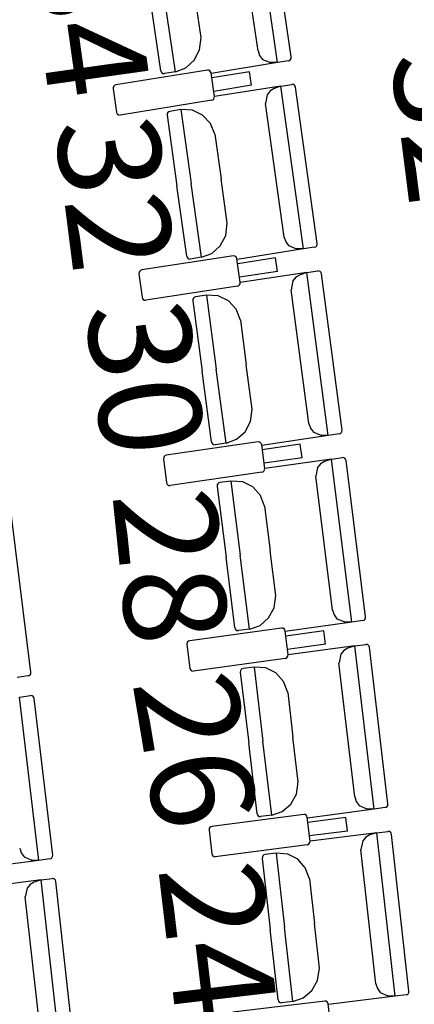
# Model space of a CAD drawing. Units: millimetres. Extents: x 163.5 to 203.7, y 69.9 to 145.3.
# Drawn here: x 175 to 175.3, y 84.3 to 85.1 of the extents above; entities that cross this region are included whole.
import ezdxf

# ---------------------------------------------------------------- set-up
doc = ezdxf.new("R2010")
doc.units = ezdxf.units.MM
doc.header["$MEASUREMENT"] = 0
doc.layers.add('MOBILIARIO', color=7, linetype='Continuous', lineweight=0)
doc.layers.add('TEXTOS', color=7, linetype='Continuous', lineweight=0)

msp = doc.modelspace()

# ---------------------------------------------------------------- linework, layer by layer
at = {"layer": 'MOBILIARIO', "color": 30, "lineweight": 25, "true_color": 0xff7f00}
for p, q in [((175.21647, 85.04601), (175.19735, 85.17682)), ((175.2275, 85.05059), (175.20918, 85.17601)), ((175.20079, 85.05537), (175.18508, 85.16285)), ((175.12247, 85.03949), (175.11419, 85.09612)), ((175.13429, 85.03867), (175.12562, 85.09801)), ((175.13429, 85.03867), (175.12562, 85.09801)), ((175.1549, 85.06622), (175.14967, 85.10198)), ((175.15375, 85.05622), (175.1549, 85.06622)), ((175.14948, 85.04792), (175.15375, 85.05622)), ((175.20079, 85.05537), (175.20203, 85.05161)), ((175.14269, 85.0418), (175.14948, 85.04792)), ((175.20203, 85.05161), (175.20446, 85.04858)), ((175.20446, 85.04858), (175.21076, 85.04612)), ((175.22536, 85.04748), (175.21647, 85.04601)), ((175.22536, 85.04748), (175.22624, 85.04781)), ((175.22536, 85.04748), (175.22624, 85.04781)), ((175.22624, 85.04781), (175.22696, 85.04845)), ((175.22624, 85.04781), (175.22695, 85.04845)), ((175.22695, 85.04845), (175.2274, 85.04932)), ((175.22696, 85.04845), (175.22741, 85.04933)), ((175.2274, 85.04932), (175.2275, 85.05059)), ((175.22741, 85.04933), (175.2275, 85.05059)), ((175.16003, 85.04), (175.08632, 85.02813)), ((175.12247, 85.03949), (175.12278, 85.03855)), ((175.12247, 85.03949), (175.12278, 85.03855)), ((175.13429, 85.03867), (175.14269, 85.0418)), ((175.16122, 85.03989), (175.16003, 85.04)), ((175.16204, 85.03941), (175.16122, 85.03989)), ((175.16265, 85.03865), (175.16204, 85.03941)), ((175.21647, 85.04601), (175.16312, 85.03721)), ((175.21647, 85.04601), (175.21076, 85.04612)), ((175.12278, 85.03855), (175.12338, 85.03779)), ((175.12278, 85.03855), (175.12338, 85.03779)), ((175.12338, 85.03779), (175.1242, 85.03731)), ((175.12338, 85.03779), (175.1242, 85.03731)), ((175.1242, 85.03731), (175.1254, 85.03721)), ((175.1242, 85.03731), (175.1254, 85.03721)), ((175.13429, 85.03867), (175.1254, 85.03721)), ((175.16295, 85.03771), (175.16265, 85.03865)), ((175.16565, 85.01881), (175.16295, 85.03771)), ((175.19403, 85.03857), (175.16353, 85.03366)), ((175.19557, 85.02777), (175.19403, 85.03857)), ((175.08427, 85.02629), (175.08416, 85.02502)), ((175.08416, 85.02502), (175.08686, 85.00612)), ((175.08472, 85.02716), (175.08427, 85.02629)), ((175.08543, 85.0278), (175.08472, 85.02716)), ((175.08632, 85.02813), (175.08543, 85.0278)), ((175.19557, 85.02777), (175.16507, 85.02286)), ((175.21917, 85.02705), (175.16577, 85.01866)), ((175.21047, 85.02323), (175.20805, 85.02019)), ((175.21375, 85.02515), (175.21047, 85.02323)), ((175.21917, 85.02705), (175.21375, 85.02515)), ((175.21917, 85.02705), (175.22807, 85.02845)), ((175.2374, 84.8961), (175.21917, 85.02705)), ((175.22927, 85.02834), (175.22807, 85.02845)), ((175.22927, 85.02834), (175.22807, 85.02845)), ((175.23008, 85.02785), (175.22927, 85.02834)), ((175.23009, 85.02785), (175.22927, 85.02834)), ((175.23069, 85.02709), (175.23008, 85.02785)), ((175.23069, 85.02709), (175.23009, 85.02785)), ((175.23099, 85.02615), (175.23069, 85.02709)), ((175.23099, 85.02615), (175.23069, 85.02709)), ((175.24847, 84.9006), (175.23099, 85.02615)), ((175.16349, 85.0157), (175.08979, 85.00383)), ((175.16349, 85.0157), (175.16438, 85.01602)), ((175.16438, 85.01602), (175.1651, 85.01666)), ((175.1651, 85.01666), (175.16555, 85.01753)), ((175.16555, 85.01753), (175.16565, 85.01881)), ((175.20805, 85.02019), (175.20681, 85.01318)), ((175.13864, 85.00818), (175.12974, 85.00678)), ((175.14811, 85.00769), (175.13864, 85.00818)), ((175.13864, 85.00818), (175.14691, 84.94878)), ((175.13864, 85.00818), (175.14691, 84.94878)), ((175.15621, 85.00378), (175.14811, 85.00769)), ((175.22179, 84.90557), (175.20681, 85.01318)), ((175.08686, 85.00612), (175.08717, 85.00518)), ((175.08717, 85.00518), (175.08777, 85.00441)), ((175.08777, 85.00441), (175.08859, 85.00393)), ((175.08859, 85.00393), (175.08979, 85.00383)), ((175.12768, 85.00495), (175.12757, 85.00368)), ((175.12768, 85.00495), (175.12757, 85.00368)), ((175.12758, 85.00368), (175.13547, 84.94698)), ((175.12813, 85.00582), (175.12768, 85.00495)), ((175.12814, 85.00582), (175.12768, 85.00495)), ((175.12885, 85.00646), (175.12813, 85.00582)), ((175.12886, 85.00646), (175.12814, 85.00582)), ((175.12974, 85.00678), (175.12885, 85.00646)), ((175.12974, 85.00678), (175.12886, 85.00646)), ((175.16246, 84.99703), (175.15621, 85.00378)), ((175.16601, 84.98836), (175.16246, 84.99703)), ((175.16601, 84.98836), (175.17099, 84.95257)), ((175.17597, 84.91677), (175.17099, 84.95257)), ((175.14336, 84.89029), (175.13547, 84.94698)), ((175.15518, 84.88938), (175.14691, 84.94878)), ((175.15518, 84.88938), (175.14691, 84.94878)), ((175.17476, 84.90678), (175.17598, 84.91677)), ((175.17043, 84.89852), (175.17476, 84.90678)), ((175.22179, 84.90557), (175.22301, 84.90181)), ((175.1636, 84.89245), (175.17043, 84.89852)), ((175.22301, 84.90181), (175.22541, 84.89875)), ((175.22541, 84.89875), (175.2317, 84.89625)), ((175.2463, 84.89749), (175.2374, 84.8961)), ((175.24631, 84.89749), (175.24719, 84.89782)), ((175.24631, 84.89749), (175.24719, 84.89782)), ((175.24719, 84.89782), (175.24791, 84.89846)), ((175.24719, 84.89782), (175.24791, 84.89846)), ((175.24791, 84.89846), (175.24837, 84.89933)), ((175.24791, 84.89846), (175.24837, 84.89932)), ((175.24837, 84.89933), (175.24847, 84.90059)), ((175.24837, 84.89932), (175.24847, 84.90059)), ((175.18093, 84.89051), (175.10714, 84.8792)), ((175.14336, 84.89029), (175.14367, 84.88935)), ((175.14336, 84.89029), (175.14367, 84.88935)), ((175.14367, 84.88935), (175.14427, 84.88858)), ((175.14367, 84.88935), (175.14427, 84.88858)), ((175.14427, 84.88858), (175.14509, 84.8881)), ((175.14427, 84.88858), (175.14509, 84.8881)), ((175.15518, 84.88938), (175.14628, 84.88799)), ((175.15518, 84.88939), (175.1636, 84.89245)), ((175.18212, 84.8904), (175.18092, 84.89051)), ((175.18294, 84.88991), (175.18212, 84.8904)), ((175.18354, 84.88914), (175.18294, 84.88991)), ((175.18384, 84.8882), (175.18354, 84.88914)), ((175.2374, 84.8961), (175.184, 84.8877)), ((175.21492, 84.88882), (175.18439, 84.88414)), ((175.21639, 84.87801), (175.21492, 84.88882)), ((175.2374, 84.8961), (175.2317, 84.89625)), ((175.14509, 84.8881), (175.14628, 84.88799)), ((175.14509, 84.8881), (175.14628, 84.88799)), ((175.18641, 84.86928), (175.18384, 84.8882)), ((175.10507, 84.87738), (175.10496, 84.87611)), ((175.10496, 84.87611), (175.10753, 84.85719)), ((175.10553, 84.87825), (175.10507, 84.87738)), ((175.10625, 84.87888), (175.10553, 84.87825)), ((175.10714, 84.8792), (175.10625, 84.87888)), ((175.21639, 84.87801), (175.18586, 84.87333)), ((175.23998, 84.87711), (175.18652, 84.86913)), ((175.23125, 84.87336), (175.22881, 84.87033)), ((175.23455, 84.87525), (175.23125, 84.87336)), ((175.23998, 84.87711), (175.23455, 84.87525)), ((175.23998, 84.87711), (175.24889, 84.87844)), ((175.25733, 84.74602), (175.23998, 84.87711)), ((175.25008, 84.87832), (175.24889, 84.87844)), ((175.25008, 84.87832), (175.24889, 84.87844)), ((175.2509, 84.87783), (175.25008, 84.87832)), ((175.2509, 84.87783), (175.25008, 84.87832)), ((175.2515, 84.87706), (175.2509, 84.87783)), ((175.2515, 84.87706), (175.2509, 84.87783)), ((175.25179, 84.87612), (175.2515, 84.87706)), ((175.25179, 84.87612), (175.2515, 84.87706)), ((175.26843, 84.75044), (175.25179, 84.87612)), ((175.18423, 84.86618), (175.11044, 84.85488)), ((175.18423, 84.86618), (175.18512, 84.8665)), ((175.18512, 84.8665), (175.18584, 84.86714)), ((175.18584, 84.86714), (175.1863, 84.86801)), ((175.1863, 84.86801), (175.18641, 84.86928)), ((175.22881, 84.87033), (175.22753, 84.86333)), ((175.10753, 84.85719), (175.10783, 84.85625)), ((175.14953, 84.85721), (175.1488, 84.85658)), ((175.14953, 84.85721), (175.14881, 84.85658)), ((175.15041, 84.85753), (175.14953, 84.85721)), ((175.15042, 84.85753), (175.14953, 84.85721)), ((175.15933, 84.85886), (175.15042, 84.85753)), ((175.16879, 84.8583), (175.15933, 84.85886)), ((175.15933, 84.85886), (175.1672, 84.7994)), ((175.15933, 84.85886), (175.1672, 84.7994)), ((175.17687, 84.85432), (175.16879, 84.8583)), ((175.24178, 84.75562), (175.22753, 84.86333)), ((175.10783, 84.85625), (175.10843, 84.85548)), ((175.10843, 84.85548), (175.10925, 84.85499)), ((175.10925, 84.85499), (175.11044, 84.85488)), ((175.14834, 84.85571), (175.14823, 84.85444)), ((175.14834, 84.85571), (175.14823, 84.85444)), ((175.14823, 84.85444), (175.15574, 84.79769)), ((175.1488, 84.85658), (175.14834, 84.85571)), ((175.14881, 84.85658), (175.14834, 84.85571)), ((175.18306, 84.84753), (175.17687, 84.85432)), ((175.18656, 84.83883), (175.18306, 84.84753)), ((175.18656, 84.83883), (175.1913, 84.803)), ((175.19604, 84.76717), (175.1913, 84.803)), ((175.16325, 84.74093), (175.15574, 84.79769)), ((175.17507, 84.73994), (175.1672, 84.7994)), ((175.17507, 84.73994), (175.1672, 84.7994)), ((175.19476, 84.75719), (175.19604, 84.76717)), ((175.19037, 84.74896), (175.19476, 84.75719)), ((175.24178, 84.75562), (175.24297, 84.75184)), ((175.18351, 84.74294), (175.19037, 84.74896)), ((175.25733, 84.74602), (175.20387, 84.73804)), ((175.24297, 84.75184), (175.24536, 84.74877)), ((175.24536, 84.74877), (175.25163, 84.74622)), ((175.25733, 84.74602), (175.25163, 84.74622)), ((175.26624, 84.74735), (175.25733, 84.74602)), ((175.26624, 84.74735), (175.26713, 84.74767)), ((175.26624, 84.74735), (175.26713, 84.74767)), ((175.26713, 84.74767), (175.26785, 84.74831)), ((175.26713, 84.74767), (175.26785, 84.7483)), ((175.26785, 84.74831), (175.26831, 84.74917)), ((175.26785, 84.7483), (175.26831, 84.74917)), ((175.26831, 84.74917), (175.26843, 84.75044)), ((175.26831, 84.74917), (175.26843, 84.75044)), ((175.20082, 84.74087), (175.12696, 84.73012)), ((175.16325, 84.74093), (175.16355, 84.73999)), ((175.16325, 84.74093), (175.16355, 84.73999)), ((175.16355, 84.73999), (175.16414, 84.73922)), ((175.16355, 84.73999), (175.16414, 84.73922)), ((175.16414, 84.73922), (175.16496, 84.73873)), ((175.16414, 84.73922), (175.16496, 84.73873)), ((175.16496, 84.73873), (175.16615, 84.73861)), ((175.16496, 84.73873), (175.16616, 84.73861)), ((175.17507, 84.73994), (175.16616, 84.73861)), ((175.17507, 84.73994), (175.18351, 84.74294)), ((175.20201, 84.74074), (175.20081, 84.74087)), ((175.20282, 84.74025), (175.20201, 84.74074)), ((175.20342, 84.73948), (175.20282, 84.74025)), ((175.20371, 84.73854), (175.20342, 84.73948)), ((175.20615, 84.71959), (175.20371, 84.73854)), ((175.2348, 84.73892), (175.20423, 84.73448)), ((175.23619, 84.7281), (175.2348, 84.73892)), ((175.12696, 84.73012), (175.12607, 84.72981)), ((175.12488, 84.72832), (175.12476, 84.72705)), ((175.12476, 84.72705), (175.1272, 84.70811)), ((175.12534, 84.72918), (175.12488, 84.72832)), ((175.12607, 84.72981), (175.12534, 84.72918)), ((175.23619, 84.7281), (175.20563, 84.72365)), ((175.25978, 84.72702), (175.20627, 84.71944)), ((175.25103, 84.72333), (175.24857, 84.72033)), ((175.25433, 84.7252), (175.25103, 84.72333)), ((175.25978, 84.72702), (175.25434, 84.7252)), ((175.25978, 84.72702), (175.2687, 84.72829)), ((175.27624, 84.5958), (175.25978, 84.72702)), ((175.26989, 84.72815), (175.2687, 84.72829)), ((175.26989, 84.72815), (175.2687, 84.72829)), ((175.2707, 84.72766), (175.26989, 84.72815)), ((175.2707, 84.72766), (175.26989, 84.72815)), ((175.27129, 84.72689), (175.2707, 84.72766)), ((175.27129, 84.72689), (175.2707, 84.72766)), ((175.27158, 84.72594), (175.27129, 84.72689)), ((175.27158, 84.72594), (175.27129, 84.72689)), ((175.28737, 84.60013), (175.27158, 84.72594)), ((175.20395, 84.71652), (175.1301, 84.70577)), ((175.20395, 84.71652), (175.20484, 84.71683)), ((175.20484, 84.71683), (175.20557, 84.71746)), ((175.20557, 84.71746), (175.20603, 84.71833)), ((175.20603, 84.71833), (175.20615, 84.71959)), ((175.24857, 84.72033), (175.24723, 84.71334)), ((175.1272, 84.70811), (175.12749, 84.70716)), ((175.12749, 84.70716), (175.12809, 84.70639)), ((175.12809, 84.70639), (175.1289, 84.7059)), ((175.168, 84.70632), (175.16788, 84.70505)), ((175.168, 84.70632), (175.16788, 84.70505)), ((175.16847, 84.70718), (175.168, 84.70632)), ((175.16847, 84.70718), (175.168, 84.70632)), ((175.16919, 84.70781), (175.16847, 84.70718)), ((175.16919, 84.70781), (175.16847, 84.70718)), ((175.17008, 84.70812), (175.16919, 84.70781)), ((175.17008, 84.70812), (175.16919, 84.70781)), ((175.179, 84.70938), (175.17008, 84.70812)), ((175.18847, 84.70875), (175.179, 84.70938)), ((175.179, 84.70938), (175.18647, 84.64987)), ((175.179, 84.70938), (175.18647, 84.64987)), ((175.19651, 84.70471), (175.18847, 84.70875)), ((175.26076, 84.60552), (175.24723, 84.71334)), ((175.1289, 84.7059), (175.1301, 84.70577)), ((175.16788, 84.70505), (175.175, 84.64824)), ((175.20266, 84.69787), (175.19651, 84.70471)), ((175.2061, 84.68915), (175.20266, 84.69787)), ((175.2061, 84.68915), (175.2106, 84.65328)), ((175.01804, 84.55563), (175.00229, 84.68144)), ((175.2151, 84.61741), (175.2106, 84.65328)), ((175.18213, 84.59143), (175.175, 84.64824)), ((175.19394, 84.59035), (175.18647, 84.64987)), ((175.19394, 84.59035), (175.18647, 84.64987)), ((175.21375, 84.60744), (175.2151, 84.61741)), ((175.20931, 84.59925), (175.21375, 84.60744)), ((175.26076, 84.60552), (175.26192, 84.60173)), ((175.2024, 84.59328), (175.20931, 84.59925)), ((175.27624, 84.5958), (175.22273, 84.58823)), ((175.26192, 84.60173), (175.26429, 84.59864)), ((175.26429, 84.59864), (175.27054, 84.59605)), ((175.27624, 84.5958), (175.27054, 84.59605)), ((175.28516, 84.59707), (175.27624, 84.5958)), ((175.28516, 84.59707), (175.28605, 84.59738)), ((175.28516, 84.59707), (175.28605, 84.59738)), ((175.28605, 84.59738), (175.28678, 84.59801)), ((175.28605, 84.59738), (175.28678, 84.598)), ((175.28678, 84.59801), (175.28725, 84.59887)), ((175.28678, 84.598), (175.28725, 84.59887)), ((175.28725, 84.59887), (175.28737, 84.60014)), ((175.28725, 84.59887), (175.28737, 84.60013)), ((175.21969, 84.59108), (175.14576, 84.5809)), ((175.18213, 84.59143), (175.18242, 84.59048)), ((175.18213, 84.59143), (175.18242, 84.59048)), ((175.18242, 84.59048), (175.18301, 84.58971)), ((175.18242, 84.59048), (175.18301, 84.58971)), ((175.18301, 84.58971), (175.18383, 84.58921)), ((175.18301, 84.58971), (175.18383, 84.58921)), ((175.18383, 84.58921), (175.18502, 84.58908)), ((175.18383, 84.58921), (175.18502, 84.58908)), ((175.19394, 84.59035), (175.18502, 84.58908)), ((175.19394, 84.59035), (175.2024, 84.59328)), ((175.22089, 84.59095), (175.2197, 84.59108)), ((175.2217, 84.59045), (175.22089, 84.59095)), ((175.22229, 84.58967), (175.2217, 84.59045)), ((175.22258, 84.58872), (175.22229, 84.58967)), ((175.22489, 84.56977), (175.22257, 84.58872)), ((175.25366, 84.58888), (175.22307, 84.58466)), ((175.25498, 84.57804), (175.25366, 84.58888)), ((175.14414, 84.57997), (175.14367, 84.57911)), ((175.14487, 84.58059), (175.14414, 84.57997)), ((175.14577, 84.5809), (175.14487, 84.58059)), ((175.14367, 84.57911), (175.14355, 84.57784)), ((175.14355, 84.57784), (175.14586, 84.55888)), ((175.25498, 84.57804), (175.22439, 84.57383)), ((175.27856, 84.57679), (175.225, 84.56961)), ((175.26979, 84.57316), (175.26731, 84.57018)), ((175.27311, 84.575), (175.26979, 84.57316)), ((175.27856, 84.57679), (175.27311, 84.575)), ((175.27856, 84.57679), (175.28749, 84.57798)), ((175.29414, 84.44544), (175.27856, 84.57679)), ((175.28868, 84.57784), (175.28749, 84.57798)), ((175.28868, 84.57784), (175.28749, 84.57798)), ((175.28949, 84.57734), (175.28868, 84.57784)), ((175.28949, 84.57734), (175.28868, 84.57784)), ((175.29008, 84.57656), (175.28949, 84.57734)), ((175.29008, 84.57656), (175.28949, 84.57734)), ((175.29036, 84.57561), (175.29008, 84.57656)), ((175.29036, 84.57561), (175.29008, 84.57656)), ((175.3053, 84.44969), (175.29036, 84.57561)), ((175.22267, 84.56671), (175.14874, 84.55652)), ((175.22267, 84.56671), (175.22356, 84.56701)), ((175.22356, 84.56701), (175.22429, 84.56764)), ((175.22429, 84.56764), (175.22476, 84.5685)), ((175.22476, 84.5685), (175.22489, 84.56977)), ((175.26731, 84.57018), (175.26593, 84.5632)), ((175.14586, 84.55888), (175.14615, 84.55793)), ((175.14615, 84.55793), (175.14674, 84.55716)), ((175.14674, 84.55716), (175.14755, 84.55666)), ((175.14755, 84.55666), (175.14874, 84.55652)), ((175.18665, 84.55678), (175.18652, 84.55552)), ((175.18665, 84.55678), (175.18652, 84.55552)), ((175.18712, 84.55764), (175.18665, 84.55678)), ((175.18712, 84.55764), (175.18665, 84.55678)), ((175.18785, 84.55827), (175.18712, 84.55764)), ((175.18785, 84.55826), (175.18712, 84.55764)), ((175.18874, 84.55857), (175.18785, 84.55826)), ((175.18875, 84.55857), (175.18785, 84.55827)), ((175.19767, 84.55976), (175.18874, 84.55857)), ((175.20713, 84.55906), (175.19767, 84.55976)), ((175.19767, 84.55976), (175.20474, 84.50019)), ((175.19767, 84.55976), (175.20474, 84.50019)), ((175.21515, 84.55496), (175.20713, 84.55906)), ((175.27873, 84.45528), (175.26592, 84.5632)), ((175.01583, 84.55257), (175.00691, 84.55131)), ((175.01583, 84.55257), (175.01672, 84.55288)), ((175.01583, 84.55257), (175.01672, 84.55288)), ((175.01672, 84.55288), (175.01745, 84.55351)), ((175.01672, 84.55288), (175.01745, 84.5535)), ((175.01745, 84.55351), (175.01791, 84.55437)), ((175.01745, 84.5535), (175.01791, 84.55437)), ((175.01791, 84.55437), (175.01804, 84.55563)), ((175.01791, 84.55437), (175.01804, 84.55563)), ((175.18652, 84.55552), (175.19326, 84.49865)), ((175.22125, 84.54807), (175.21515, 84.55496)), ((175.22463, 84.53932), (175.22125, 84.54807)), ((175.00882, 84.53558), (175.01775, 84.53677)), ((175.02437, 84.40423), (175.00882, 84.53558)), ((175.01894, 84.53663), (175.01775, 84.53677)), ((175.01894, 84.53663), (175.01775, 84.53677)), ((175.01975, 84.53613), (175.01894, 84.53663)), ((175.01975, 84.53613), (175.01894, 84.53663)), ((175.02034, 84.53535), (175.01975, 84.53613)), ((175.02034, 84.53535), (175.01975, 84.53613)), ((175.02062, 84.5344), (175.02034, 84.53535)), ((175.02062, 84.5344), (175.02034, 84.53535)), ((175.03553, 84.40848), (175.02062, 84.5344)), ((175.22463, 84.53932), (175.22889, 84.50342)), ((175.23315, 84.46752), (175.22889, 84.50342)), ((175.2, 84.44179), (175.19326, 84.49865)), ((175.2118, 84.44061), (175.20474, 84.50019)), ((175.2118, 84.44061), (175.20474, 84.50019)), ((175.23173, 84.45756), (175.23315, 84.46752)), ((175.22723, 84.4494), (175.23173, 84.45756)), ((175.27872, 84.45528), (175.27986, 84.45148)), ((175.22028, 84.44349), (175.22723, 84.4494)), ((175.29414, 84.44544), (175.24058, 84.43827)), ((175.27986, 84.45148), (175.2822, 84.44838)), ((175.2822, 84.44838), (175.28844, 84.44573)), ((175.29414, 84.44544), (175.28844, 84.44573)), ((175.30307, 84.44664), (175.29414, 84.44544)), ((175.30307, 84.44664), (175.30396, 84.44694)), ((175.30307, 84.44664), (175.30396, 84.44694)), ((175.30396, 84.44694), (175.30469, 84.44757)), ((175.30396, 84.44694), (175.30469, 84.44756)), ((175.30469, 84.44757), (175.30517, 84.44843)), ((175.30469, 84.44756), (175.30517, 84.44842)), ((175.30517, 84.44843), (175.3053, 84.44969)), ((175.30517, 84.44842), (175.3053, 84.44969)), ((175.23756, 84.44115), (175.16357, 84.43153)), ((175.2, 84.44179), (175.20029, 84.44084)), ((175.2, 84.44179), (175.20029, 84.44084)), ((175.20029, 84.44084), (175.20088, 84.44006)), ((175.20029, 84.44084), (175.20088, 84.44006)), ((175.20088, 84.44006), (175.20168, 84.43956)), ((175.20088, 84.44006), (175.20168, 84.43956)), ((175.20168, 84.43956), (175.20287, 84.43942)), ((175.20168, 84.43956), (175.20288, 84.43942)), ((175.2118, 84.44061), (175.20288, 84.43942)), ((175.2118, 84.44061), (175.22028, 84.44349)), ((175.23876, 84.44101), (175.23756, 84.44115)), ((175.23956, 84.4405), (175.23876, 84.44101)), ((175.24015, 84.43972), (175.23956, 84.4405)), ((175.24043, 84.43877), (175.24015, 84.43972)), ((175.24261, 84.4198), (175.24043, 84.43877)), ((175.27151, 84.43869), (175.2409, 84.43471)), ((175.27276, 84.42785), (175.27151, 84.43869)), ((175.16146, 84.42976), (175.16133, 84.42849)), ((175.16194, 84.43062), (175.16146, 84.42976)), ((175.16267, 84.43124), (175.16194, 84.43062)), ((175.16357, 84.43153), (175.16267, 84.43124)), ((175.16133, 84.42849), (175.16351, 84.40951)), ((175.27276, 84.42785), (175.24214, 84.42386)), ((175.29633, 84.42641), (175.24273, 84.41965)), ((175.28753, 84.42285), (175.28503, 84.41989)), ((175.29087, 84.42467), (175.28753, 84.42285)), ((175.29633, 84.42641), (175.29087, 84.42467)), ((175.29633, 84.42641), (175.30527, 84.42754)), ((175.31103, 84.29495), (175.29633, 84.42641)), ((175.30646, 84.42739), (175.30527, 84.42754)), ((175.30646, 84.42739), (175.30527, 84.42754)), ((175.30727, 84.42688), (175.30646, 84.42739)), ((175.30726, 84.42688), (175.30646, 84.42739)), ((175.30784, 84.4261), (175.30726, 84.42688)), ((175.30785, 84.4261), (175.30727, 84.42688)), ((175.30812, 84.42515), (175.30784, 84.4261)), ((175.30812, 84.42515), (175.30785, 84.4261)), ((175.32221, 84.29911), (175.30812, 84.42515)), ((175.00896, 84.41407), (175.01009, 84.41028)), ((175.24037, 84.41676), (175.16638, 84.40714)), ((175.24037, 84.41676), (175.24127, 84.41706)), ((175.24127, 84.41706), (175.242, 84.41767)), ((175.242, 84.41767), (175.24248, 84.41853)), ((175.24248, 84.41853), (175.24261, 84.4198)), ((175.28503, 84.41989), (175.2836, 84.41292)), ((175.01009, 84.41028), (175.01244, 84.40717)), ((175.01244, 84.40717), (175.01867, 84.40452)), ((175.0333, 84.40543), (175.02437, 84.40423)), ((175.0333, 84.40543), (175.03419, 84.40573)), ((175.0333, 84.40543), (175.03419, 84.40573)), ((175.03419, 84.40573), (175.03492, 84.40635)), ((175.03419, 84.40573), (175.03492, 84.40635)), ((175.03492, 84.40635), (175.0354, 84.40721)), ((175.03492, 84.40635), (175.03539, 84.40721)), ((175.03539, 84.40721), (175.03553, 84.40848)), ((175.0354, 84.40721), (175.03553, 84.40848)), ((175.16351, 84.40951), (175.1638, 84.40857)), ((175.1638, 84.40857), (175.16438, 84.40779)), ((175.16438, 84.40779), (175.16519, 84.40728)), ((175.16519, 84.40728), (175.16638, 84.40714)), ((175.20428, 84.40711), (175.20414, 84.40584)), ((175.20428, 84.4071), (175.20414, 84.40584)), ((175.20414, 84.40584), (175.21051, 84.34893)), ((175.20476, 84.40796), (175.20428, 84.4071)), ((175.20476, 84.40796), (175.20428, 84.40711)), ((175.2055, 84.40858), (175.20476, 84.40796)), ((175.2055, 84.40858), (175.20476, 84.40796)), ((175.20639, 84.40887), (175.2055, 84.40858)), ((175.20639, 84.40887), (175.2055, 84.40858)), ((175.21533, 84.41), (175.20639, 84.40888)), ((175.22478, 84.40923), (175.21533, 84.41)), ((175.21533, 84.41), (175.22199, 84.35038)), ((175.21533, 84.41), (175.22199, 84.35038)), ((175.23277, 84.40506), (175.22478, 84.40923)), ((175.29567, 84.3049), (175.2836, 84.41292)), ((175.02437, 84.40423), (174.97081, 84.39708)), ((175.02437, 84.40423), (175.01867, 84.40452)), ((175.23883, 84.39813), (175.23277, 84.40506)), ((175.24215, 84.38936), (175.23883, 84.39813)), ((175.02618, 84.38849), (175.03512, 84.38962)), ((175.03631, 84.38947), (175.03511, 84.38962)), ((175.03631, 84.38947), (175.03512, 84.38962)), ((175.03711, 84.38896), (175.03631, 84.38947)), ((175.03711, 84.38896), (175.03631, 84.38947)), ((175.02618, 84.38849), (174.97257, 84.38174)), ((175.01488, 84.38197), (175.01345, 84.375)), ((175.01738, 84.38494), (175.01488, 84.38197)), ((175.02071, 84.38675), (175.01738, 84.38494)), ((175.02618, 84.38849), (175.02071, 84.38675)), ((175.04085, 84.25703), (175.02618, 84.38849)), ((175.03769, 84.38818), (175.03711, 84.38896)), ((175.03769, 84.38818), (175.03711, 84.38896)), ((175.03797, 84.38722), (175.03769, 84.38818)), ((175.03797, 84.38722), (175.03769, 84.38818)), ((175.05203, 84.26119), (175.03797, 84.38722)), ((175.24215, 84.38936), (175.24616, 84.35343)), ((175.0255, 84.26698), (175.01345, 84.375)), ((175.22866, 84.29075), (175.22199, 84.35038)), ((175.22866, 84.29075), (175.22199, 84.35038)), ((175.25018, 84.31749), (175.24616, 84.35343)), ((175.21686, 84.29201), (175.21051, 84.34893)), ((175.24869, 84.30754), (175.25018, 84.31749)), ((175.24414, 84.29941), (175.24869, 84.30754)), ((175.29567, 84.3049), (175.29679, 84.3011)), ((175.23716, 84.29356), (175.24414, 84.29941)), ((175.31103, 84.29495), (175.25742, 84.28819)), ((175.29679, 84.3011), (175.29911, 84.29797)), ((175.29911, 84.29797), (175.30532, 84.29528)), ((175.31103, 84.29495), (175.30533, 84.29528)), ((175.31996, 84.29608), (175.31103, 84.29495)), ((175.31996, 84.29608), (175.32086, 84.29638)), ((175.31996, 84.29608), (175.32085, 84.29637)), ((175.32085, 84.29637), (175.32159, 84.29699)), ((175.32086, 84.29638), (175.32159, 84.29699)), ((175.32159, 84.29699), (175.32207, 84.29785)), ((175.32159, 84.29699), (175.32207, 84.29785)), ((175.32207, 84.29785), (175.32221, 84.29911)), ((175.32207, 84.29785), (175.32221, 84.29911)), ((175.25442, 84.29109), (175.18036, 84.28204)), ((175.21687, 84.29201), (175.21714, 84.29106)), ((175.21687, 84.29201), (175.21714, 84.29106)), ((175.21714, 84.29106), (175.21773, 84.29028)), ((175.21714, 84.29106), (175.21772, 84.29028)), ((175.21772, 84.29028), (175.21853, 84.28977)), ((175.21773, 84.29028), (175.21853, 84.28977)), ((175.21853, 84.28977), (175.21972, 84.28962)), ((175.21853, 84.28977), (175.21972, 84.28962)), ((175.22866, 84.29075), (175.21972, 84.28962)), ((175.22866, 84.29075), (175.23716, 84.29356)), ((175.25561, 84.29094), (175.25442, 84.29109)), ((175.25641, 84.29043), (175.25561, 84.29094)), ((175.25699, 84.28964), (175.25641, 84.29043)), ((175.25727, 84.28869), (175.25699, 84.28964)), ((175.25932, 84.2697), (175.25727, 84.28869))]:
    msp.add_line(p, q, dxfattribs=at)

# ---------------------------------------------------------------- texts
at = {"layer": 'TEXTOS', "char_height": 0.2, "attachment_point": 7}
for s, insert, rotation in [('\\C6;\\c16711935;\\FMyriad Pro|b0|i0|c1;\\H0.082208;\\W1.000000;34', (175.01589, 85.137), 278.00325), ('\\C6;\\c16711935;\\FMyriad Pro|b0|i0|c1;\\H0.082208;\\W1.000000;32', (175.30739, 85.05185), 277.21029), ('\\C6;\\c16711935;\\FMyriad Pro|b0|i0|c1;\\H0.082208;\\W1.000000;32', (175.03695, 84.99739), 277.21029), ('\\C6;\\c16711935;\\FMyriad Pro|b0|i0|c1;\\H0.082208;\\W1.000000;30', (175.06151, 84.84909), 277.19164), ('\\C6;\\c16711935;\\FMyriad Pro|b0|i0|c1;\\H0.082208;\\W1.000000;28', (175.08348, 84.69847), 275.88533), ('\\C6;\\c16711935;\\FMyriad Pro|b0|i0|c1;\\H0.082208;\\W1.000000;26', (175.0996, 84.5473), 279.44063), ('\\C6;\\c16711935;\\FMyriad Pro|b0|i0|c1;\\H0.082208;\\W1.000000;24', (175.12043, 84.3977), 276.7447)]:
    msp.add_mtext(s, dxfattribs=dict(at, insert=insert, rotation=rotation))

doc.saveas('drawing.dxf')
